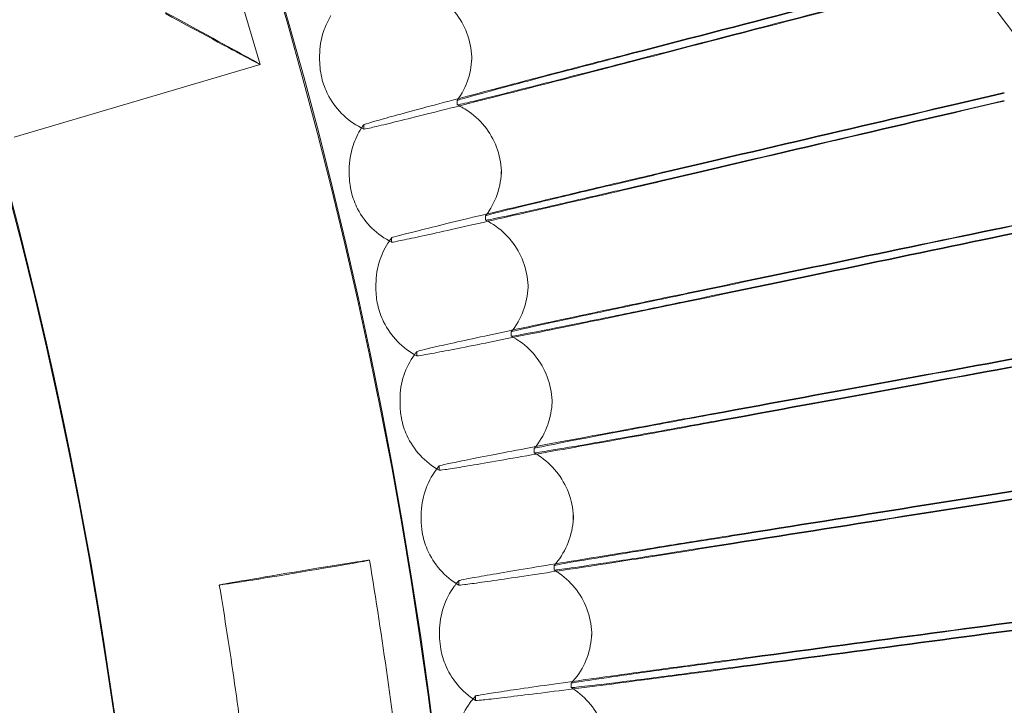
# Model space of a CAD drawing. Units: millimetres. Extents: x 3460 to 9163, y -2799 to 4551.
# Drawn here: x 5459 to 5562, y 955 to 1027 of the extents above; entities that cross this region are included whole.
import ezdxf

# ---------------------------------------------------------------- set-up
doc = ezdxf.new("R2010")
doc.units = ezdxf.units.MM

# ---------------------------------------------------------------- blocks, each defined once
blk = doc.blocks.new('A$C71285002')
at = {"color": 0, "linetype": 'Continuous', "lineweight": 0}
for p, q in [((-998.61, 1238.82), (-781.22, 950.4)), ((-922.57, 1034.16), (-920.3, 1026.49)), ((-914.03, 1027.41), (-914.03, 1026.95)), ((-898.03, 1027.41), (-898.03, 1026.95)), ((-946.15, 1018.83), (-920.3, 1026.49)), ((-899.57, 1022.7), (-899.57, 1022.24)), ((-909.39, 1019.69), (-909.39, 1020.15)), ((-910.92, 1015.44), (-910.92, 1014.98)), ((-894.92, 1015.44), (-894.92, 1014.98)), ((-896.58, 1010.57), (-896.58, 1010.11)), ((-906.46, 1007.8), (-906.46, 1008.26)), ((-908.11, 1003.39), (-908.11, 1002.93)), ((-892.11, 1003.39), (-892.11, 1002.93)), ((-893.88, 998.37), (-893.88, 997.91)), ((-903.81, 995.84), (-903.81, 996.3)), ((-905.58, 991.28), (-905.58, 990.82)), ((-889.58, 991.28), (-889.58, 990.82)), ((-891.48, 986.11), (-891.48, 985.65)), ((-901.46, 983.82), (-901.46, 984.28)), ((-903.35, 979.11), (-903.35, 978.65)), ((-887.35, 979.11), (-887.35, 978.65)), ((-889.38, 973.79), (-889.38, 973.33)), ((-899.4, 971.75), (-899.4, 972.2)), ((-901.42, 966.89), (-901.42, 966.43)), ((-885.42, 966.89), (-885.42, 966.43)), ((-887.57, 961.43), (-887.57, 960.97)), ((-897.63, 959.62), (-897.63, 960.08))]:
    blk.add_line(p, q, dxfattribs=at)
for centre, major_axis, ratio, start_param, end_param in [((-1400.05, 892.95), (502.01, 0), 0.999971, 0.073452, 3.068141), ((-1400.05, 892.41), (502.01, 0), 0.999971, 0.074538, 3.067055), ((-1400.05, 892.95), (469.01, 0), 0.999971, 0, 3.276675), ((-930.24, 1031.89), (9.94, -5.4), 0.004758, -1.568214, 1.573379), ((-882.87, 1033.26), (-30.88, -8.41), 0.007388, -0.002011, 0), ((-879.62, 1020.72), (-31.07, -7.66), 0.007434, -0.001832, 0), ((-876.67, 1008.11), (-31.25, -6.91), 0.007476, -0.001652, 0), ((-874.03, 995.43), (-31.4, -6.15), 0.007514, -0.001471, 0), ((-871.7, 982.69), (-31.54, -5.39), 0.007547, -0.001289, 0), ((-916.68, 973.06), (-7.89, -1.31), 0.007553, -4.713645, 1.56954), ((-869.67, 969.9), (-31.66, -4.62), 0.007576, -0.001106, 0)]:
    blk.add_ellipse(centre, major_axis=major_axis, ratio=ratio, start_param=start_param, end_param=end_param, dxfattribs=at)
at = {"color": 0, "linetype": 'Continuous', "lineweight": 0, "extrusion": (0, 0, -1)}
for centre, major_axis, ratio, start_param, end_param in [((-1400.05, 892.41), (-469.01, 0), 0.999971, 0.079793, 3.0618), ((-1400.05, 893.1), (-640.9, -166.2), 0.00009, 2.514296, 2.616948), ((-1400.05, 893.1), (-640.9, -166.2), 0.00009, -2.616902, -2.51425), ((-1400.05, 892.27), (-640.9, -166.2), 0.00009, 2.514296, 2.616948), ((-1400.05, 892.27), (-640.9, -166.2), 0.00009, -2.615734, -2.51425), ((-906.03, 1027.41), (-8, 0), 0.000007, 0, 0.000026), ((-906.03, 1027.41), (8, 0), 0.00001, 0, 0.000039), ((-906.03, 1026.95), (-8, 0), 0.999971, -0.265827, 0), ((-906.03, 1026.95), (8, 0), 0.00001, 0, 0.000039), ((-1400.05, 893.1), (-644.73, -150.67), 0.00009, 2.514294, 2.616946), ((-1400.05, 893.1), (-644.73, -150.67), 0.00009, -2.616904, -2.514252), ((-1400.05, 892.27), (-644.73, -150.67), 0.00009, 2.514294, 2.616946), ((-1400.05, 892.27), (-644.73, -150.67), 0.00009, -2.616904, -2.514252), ((-902.93, 1015.44), (-8, 0), 0.000007, 0, 0.000027), ((-902.92, 1014.98), (-8, 0), 0.999971, -0.241661, 0), ((-902.92, 1015.44), (8, 0), 0.00001, 0, 0.00004), ((-902.92, 1014.98), (8, 0), 0.00001, 0, 0.00004), ((-1400.05, 893.1), (-648.18, -135.04), 0.000091, 2.514292, 2.616944), ((-1400.05, 893.1), (-648.18, -135.04), 0.000091, -2.616906, -2.514254), ((-1400.05, 892.27), (-648.18, -135.04), 0.000091, 2.514292, 2.616944), ((-1400.05, 892.27), (-648.18, -135.04), 0.000091, -2.616906, -2.514254), ((-900.11, 1003.39), (-8, 0), 0.000007, 0, 0.000027), ((-900.11, 1003.39), (8, 0), 0.00001, 0, 0.00004), ((-900.11, 1002.93), (-8, 0), 0.999971, -0.217495, 0), ((-900.11, 1002.93), (8, 0), 0.00001, 0, 0.00004), ((-1400.05, 893.1), (-651.26, -119.34), 0.000091, 2.51429, 2.616942), ((-1400.05, 893.1), (-651.26, -119.34), 0.000091, -2.616908, -2.514256), ((-1400.05, 892.27), (-651.26, -119.34), 0.000091, 2.51429, 2.616942), ((-1400.05, 892.27), (-651.26, -119.34), 0.000091, -2.616908, -2.514256), ((-897.59, 991.28), (-8, 0), 0.000007, 0, 0.000027), ((-897.58, 990.82), (-8, 0), 0.999971, -0.193329, 0), ((-897.59, 991.28), (8, 0), 0.00001, 0, 0.00004), ((-897.58, 990.82), (8, 0), 0.00001, 0, 0.00004), ((-1400.05, 893.1), (-653.95, -103.57), 0.000091, 2.514287, 2.61694), ((-1400.05, 893.1), (-653.95, -103.57), 0.000091, -2.616911, -2.514258), ((-1400.05, 892.27), (-653.95, -103.57), 0.000091, 2.514287, 2.61694), ((-1400.05, 892.27), (-653.95, -103.57), 0.000091, -2.616911, -2.514258), ((-895.35, 979.11), (-8, 0), 0.000007, 0, 0.000027), ((-895.35, 978.65), (-8, 0), 0.999971, -0.169163, 0), ((-895.35, 979.11), (8, 0), 0.00001, 0, 0.000041), ((-895.35, 978.65), (8, 0), 0.00001, 0, 0.000041), ((-1400.05, 893.1), (-656.26, -87.74), 0.000092, 2.514285, 2.616937), ((-1400.05, 893.1), (-656.26, -87.74), 0.000092, -2.616913, -2.514261), ((-1400.05, 892.27), (-656.26, -87.74), 0.000092, 2.514285, 2.616937), ((-1400.05, 892.27), (-656.26, -87.74), 0.000092, -2.616913, -2.514261), ((-893.42, 966.89), (-8, 0), 0.000007, 0, 0.000027), ((-893.42, 966.43), (-8, 0), 0.999971, -0.144997, 0), ((-893.42, 966.89), (8, 0), 0.00001, 0, 0.000041), ((-893.42, 966.43), (8, 0), 0.00001, 0, 0.000041)]:
    blk.add_ellipse(centre, major_axis=major_axis, ratio=ratio, start_param=start_param, end_param=end_param, dxfattribs=at)
at = {"color": 0, "linetype": 'Continuous', "lineweight": 0}
for points, knots in [([(-808.05, 892.68), (-808.05, 955.83), (-818.24, 1018.96), (-857.96, 1138.84), (-887.49, 1195.56), (-962.92, 1296.86), (-1008.79, 1341.41), (-1112.25, 1413.84), (-1169.82, 1441.71), (-1290.81, 1477.92), (-1354.21, 1486.26), (-1480.45, 1482.57), (-1543.26, 1470.54), (-1661.93, 1427.33), (-1717.77, 1396.16), (-1816.83, 1317.81), (-1860.03, 1270.65), (-1929.4, 1165.13), (-1955.58, 1106.78), (-1988.24, 984.78), (-1994.72, 921.16), (-1987.35, 795.09), (-1973.49, 732.66), (-1926.84, 615.3), (-1894.04, 560.4), (-1812.84, 463.68), (-1764.44, 421.88), (-1656.93, 355.61), (-1597.84, 331.15), (-1474.94, 302.07), (-1411.15, 297.44), (-1285.34, 308.49), (-1223.34, 324.17), (-1107.39, 374.23), (-1053.47, 408.61), (-959.16, 492.61), (-918.79, 542.2), (-855.69, 651.6), (-832.97, 711.38), (-812.13, 812.5), (-808.05, 852.59), (-808.05, 892.68)], [0, 0, 0, 0, 0.32, 0.32, 0.64, 0.64, 0.959999, 0.959999, 1.28, 1.28, 1.6, 1.6, 1.92, 1.92, 2.24, 2.24, 2.56, 2.56, 2.88, 2.88, 3.2, 3.2, 3.52, 3.52, 3.84, 3.84, 4.159999, 4.159999, 4.48, 4.48, 4.8, 4.8, 5.12, 5.12, 5.44, 5.44, 5.76, 5.76, 6.08, 6.08, 6.283185, 6.283185, 6.283185, 6.283185]), ([(-824.05, 892.68), (-824.05, 954.12), (-833.96, 1015.55), (-872.61, 1132.19), (-901.35, 1187.38), (-974.73, 1285.94), (-1019.37, 1329.29), (-1120.03, 1399.76), (-1176.04, 1426.87), (-1293.76, 1462.1), (-1355.45, 1470.21), (-1478.28, 1466.63), (-1539.39, 1454.92), (-1654.86, 1412.88), (-1709.19, 1382.55), (-1805.56, 1306.32), (-1847.59, 1260.44), (-1915.1, 1157.76), (-1940.56, 1100.99), (-1972.34, 982.29), (-1978.65, 920.39), (-1971.48, 797.73), (-1958, 736.98), (-1912.6, 622.8), (-1880.69, 569.38), (-1801.68, 475.27), (-1754.59, 434.6), (-1649.98, 370.13), (-1592.49, 346.33), (-1472.91, 318.03), (-1410.85, 313.53), (-1288.44, 324.28), (-1228.12, 339.53), (-1115.3, 388.24), (-1062.84, 421.7), (-971.07, 503.42), (-931.79, 551.68), (-870.4, 658.12), (-848.29, 716.28), (-828.02, 814.66), (-824.05, 853.67), (-824.05, 892.68)], [0, 0, 0, 0, 0.32, 0.32, 0.64, 0.64, 0.960001, 0.960001, 1.28, 1.28, 1.6, 1.6, 1.92, 1.92, 2.24, 2.24, 2.56, 2.56, 2.88, 2.88, 3.2, 3.2, 3.52, 3.52, 3.84, 3.84, 4.160001, 4.160001, 4.48, 4.48, 4.8, 4.8, 5.12, 5.12, 5.44, 5.44, 5.76, 5.76, 6.08, 6.08, 6.283185, 6.283185, 6.283185, 6.283185]), ([(-898.03, 1026.96), (-898.03, 1027.81), (-898.17, 1028.67), (-898.7, 1030.28), (-899.1, 1031.05), (-900.11, 1032.4), (-900.73, 1033), (-901.87, 1033.81), (-902.35, 1034.08), (-902.85, 1034.29)], [0, 0, 0, 0, 2.555052, 2.555052, 5.087485, 5.087485, 7.6203, 7.6203, 9.262159, 9.262159, 9.262159, 9.262159]), ([(-914.03, 1027.41), (-914.03, 1028.27), (-913.89, 1029.13), (-913.43, 1030.52), (-913.16, 1031.09), (-912.84, 1031.62)], [0, 0, 0, 0, 2.555509, 2.555509, 4.408137, 4.408137, 4.408137, 4.408137]), ([(-909.39, 1020.15), (-909.39, 1020.18), (-908.68, 1020.39), (-905.93, 1021.16), (-903.92, 1021.7), (-898.85, 1023.06), (-895.84, 1023.86), (-890.73, 1025.2), (-888.87, 1025.69), (-885.05, 1026.68), (-883.11, 1027.19), (-881.17, 1027.69)], [0, 0, 0, 0, 1.121737, 1.121737, 2.241929, 2.241929, 3.360097, 3.360097, 3.963719, 3.963719, 4.565353, 4.565353, 4.565353, 4.565353]), ([(-881.17, 1027.62), (-883.6, 1026.99), (-886, 1026.36), (-890.47, 1025.19), (-892.5, 1024.65), (-895.91, 1023.74), (-897.26, 1023.37), (-899.09, 1022.86), (-899.57, 1022.72), (-899.57, 1022.7)], [0, 0, 0, 0, 0.753434, 0.753434, 1.506779, 1.506779, 2.259947, 2.259947, 3.011523, 3.011523, 3.011523, 3.011523]), ([(-899.57, 1022.7), (-899.07, 1023.38), (-898.67, 1024.16), (-898.16, 1025.75), (-898.03, 1026.59), (-898.03, 1027.41)], [0, 0, 0, 0, 2.545087, 2.545087, 5.022796, 5.022796, 5.022796, 5.022796]), ([(-881.17, 1026.79), (-884.79, 1025.85), (-888.39, 1024.92), (-895.13, 1023.2), (-898.21, 1022.41), (-903.44, 1021.1), (-905.54, 1020.58), (-907.79, 1020.03), (-908.39, 1019.89), (-909.16, 1019.72), (-909.37, 1019.68), (-909.39, 1019.69)], [0, 0, 0, 0, 1.122272, 1.122272, 2.244604, 2.244604, 3.367177, 3.367177, 3.966026, 3.966026, 4.533751, 4.533751, 4.533751, 4.533751]), ([(-899.57, 1022.24), (-899.57, 1022.22), (-899.09, 1022.32), (-897.24, 1022.77), (-895.89, 1023.1), (-892.46, 1023.97), (-890.42, 1024.48), (-885.96, 1025.63), (-883.58, 1026.24), (-881.17, 1026.86)], [0, 0, 0, 0, 0.753798, 0.753798, 1.508733, 1.508733, 2.265113, 2.265113, 3.011388, 3.011388, 3.011388, 3.011388]), ([(-909.39, 1019.69), (-910.16, 1020.05), (-910.88, 1020.53), (-912.11, 1021.69), (-912.64, 1022.37), (-913.35, 1023.66), (-913.58, 1024.25), (-913.75, 1024.85)], [0, 0, 0, 0, 2.548791, 2.548791, 5.078799, 5.078799, 6.955241, 6.955241, 6.955241, 6.955241]), ([(-894.92, 1014.98), (-894.92, 1015.83), (-895.06, 1016.69), (-895.6, 1018.3), (-896, 1019.07), (-897, 1020.42), (-897.62, 1021.03), (-898.71, 1021.79), (-899.13, 1022.04), (-899.57, 1022.24)], [0, 0, 0, 0, 2.555065, 2.555065, 5.087507, 5.087507, 7.620316, 7.620316, 9.069737, 9.069737, 9.069737, 9.069737]), ([(-910.92, 1015.44), (-910.92, 1016.29), (-910.78, 1017.15), (-910.3, 1018.61), (-910, 1019.23), (-909.63, 1019.81)], [0, 0, 0, 0, 2.555519, 2.555519, 4.604381, 4.604381, 4.604381, 4.604381]), ([(-906.46, 1008.26), (-906.46, 1008.29), (-905.74, 1008.48), (-902.98, 1009.18), (-900.96, 1009.68), (-895.86, 1010.91), (-892.83, 1011.63), (-887.69, 1012.85), (-885.81, 1013.3), (-881.97, 1014.2), (-880.02, 1014.66), (-878.07, 1015.11)], [0, 0, 0, 0, 1.121737, 1.121737, 2.241929, 2.241929, 3.360097, 3.360097, 3.963719, 3.963719, 4.565353, 4.565353, 4.565353, 4.565353]), ([(-896.58, 1010.57), (-896.06, 1011.24), (-895.65, 1012.01), (-895.08, 1013.65), (-894.92, 1014.55), (-894.92, 1015.44)], [0, 0, 0, 0, 2.544968, 2.544968, 5.213652, 5.213652, 5.213652, 5.213652]), ([(-878.07, 1015.04), (-880.52, 1014.47), (-882.93, 1013.9), (-887.43, 1012.84), (-889.46, 1012.35), (-892.89, 1011.52), (-894.25, 1011.19), (-896.1, 1010.72), (-896.58, 1010.59), (-896.58, 1010.57)], [0, 0, 0, 0, 0.753434, 0.753434, 1.506779, 1.506779, 2.259947, 2.259947, 3.011523, 3.011523, 3.011523, 3.011523]), ([(-878.07, 1014.21), (-881.71, 1013.36), (-885.33, 1012.52), (-892.12, 1010.96), (-895.21, 1010.25), (-900.47, 1009.06), (-902.59, 1008.59), (-904.85, 1008.1), (-905.45, 1007.98), (-906.23, 1007.82), (-906.43, 1007.79), (-906.45, 1007.8)], [0, 0, 0, 0, 1.122272, 1.122272, 2.244604, 2.244604, 3.367177, 3.367177, 3.966026, 3.966026, 4.534112, 4.534112, 4.534112, 4.534112]), ([(-896.58, 1010.11), (-896.58, 1010.09), (-896.1, 1010.18), (-894.24, 1010.58), (-892.87, 1010.88), (-889.43, 1011.66), (-887.38, 1012.13), (-882.89, 1013.17), (-880.49, 1013.72), (-878.07, 1014.29)], [0, 0, 0, 0, 0.753798, 0.753798, 1.508733, 1.508733, 2.265113, 2.265113, 3.011388, 3.011388, 3.011388, 3.011388]), ([(-906.45, 1007.8), (-907.22, 1008.17), (-907.93, 1008.68), (-909.13, 1009.86), (-909.65, 1010.56), (-910.32, 1011.86), (-910.54, 1012.46), (-910.69, 1013.06)], [0, 0, 0, 0, 2.548719, 2.548719, 5.078701, 5.078701, 6.955311, 6.955311, 6.955311, 6.955311]), ([(-892.11, 1002.93), (-892.11, 1003.78), (-892.25, 1004.64), (-892.78, 1006.25), (-893.18, 1007.02), (-894.19, 1008.38), (-894.81, 1008.98), (-895.84, 1009.71), (-896.2, 1009.92), (-896.58, 1010.11)], [0, 0, 0, 0, 2.555076, 2.555076, 5.087525, 5.087525, 7.620325, 7.620325, 8.877101, 8.877101, 8.877101, 8.877101]), ([(-908.11, 1003.39), (-908.11, 1004.24), (-907.97, 1005.1), (-907.46, 1006.62), (-907.12, 1007.31), (-906.7, 1007.92)], [0, 0, 0, 0, 2.555527, 2.555527, 4.800512, 4.800512, 4.800512, 4.800512]), ([(-893.88, 998.37), (-893.35, 999.03), (-892.92, 999.78), (-892.32, 1001.37), (-892.15, 1002.21), (-892.11, 1003.17), (-892.11, 1003.28), (-892.11, 1003.39)], [0, 0, 0, 0, 2.544859, 2.544859, 5.072875, 5.072875, 5.408893, 5.408893, 5.408893, 5.408893]), ([(-903.81, 996.3), (-903.81, 996.33), (-903.1, 996.51), (-900.32, 997.14), (-898.29, 997.58), (-893.16, 998.69), (-890.11, 999.34), (-884.95, 1000.44), (-883.06, 1000.84), (-879.2, 1001.65), (-877.24, 1002.06), (-875.28, 1002.46)], [0, 0, 0, 0, 1.121737, 1.121737, 2.241929, 2.241929, 3.360097, 3.360097, 3.963719, 3.963719, 4.565353, 4.565353, 4.565353, 4.565353]), ([(-875.28, 1002.39), (-877.73, 1001.88), (-880.16, 1001.37), (-884.68, 1000.41), (-886.73, 999.98), (-890.18, 999.23), (-891.54, 998.93), (-893.4, 998.51), (-893.88, 998.39), (-893.88, 998.37)], [0, 0, 0, 0, 0.753434, 0.753434, 1.506779, 1.506779, 2.259947, 2.259947, 3.011523, 3.011523, 3.011523, 3.011523]), ([(-903.81, 995.84), (-904.56, 996.23), (-905.26, 996.75), (-906.44, 997.97), (-906.93, 998.67), (-907.58, 999.99), (-907.79, 1000.59), (-907.92, 1001.2)], [0, 0, 0, 0, 2.548653, 2.548653, 5.078611, 5.078611, 6.955375, 6.955375, 6.955375, 6.955375]), ([(-875.28, 1001.57), (-878.94, 1000.8), (-882.58, 1000.05), (-889.4, 998.65), (-892.51, 998.02), (-897.8, 996.95), (-899.92, 996.54), (-902.2, 996.1), (-902.8, 995.99), (-903.59, 995.86), (-903.79, 995.83), (-903.81, 995.84)], [0, 0, 0, 0, 1.122272, 1.122272, 2.244604, 2.244604, 3.367177, 3.367177, 3.966026, 3.966026, 4.534492, 4.534492, 4.534492, 4.534492]), ([(-893.88, 997.91), (-893.88, 997.89), (-893.4, 997.97), (-891.53, 998.33), (-890.16, 998.59), (-886.69, 999.29), (-884.63, 999.71), (-880.12, 1000.63), (-877.71, 1001.13), (-875.28, 1001.64)], [0, 0, 0, 0, 0.753798, 0.753798, 1.508733, 1.508733, 2.265113, 2.265113, 3.011388, 3.011388, 3.011388, 3.011388]), ([(-889.58, 990.82), (-889.58, 991.67), (-889.72, 992.53), (-890.26, 994.14), (-890.66, 994.91), (-891.66, 996.26), (-892.28, 996.87), (-893.26, 997.56), (-893.57, 997.74), (-893.88, 997.91)], [0, 0, 0, 0, 2.555086, 2.555086, 5.08754, 5.08754, 7.620329, 7.620329, 8.684279, 8.684279, 8.684279, 8.684279]), ([(-905.58, 991.28), (-905.58, 992.13), (-905.45, 992.99), (-904.92, 994.57), (-904.54, 995.32), (-904.06, 995.97)], [0, 0, 0, 0, 2.555534, 2.555534, 5.000323, 5.000323, 5.000323, 5.000323]), ([(-904.06, 995.97), (-904.04, 996), (-904.03, 996.02), (-903.95, 996.13), (-903.88, 996.22), (-903.81, 996.3)], [5.0003228, 5.0003228, 5.0003228, 5.0003228, 5.0883753, 5.0883753, 5.4120424, 5.4120424, 5.4120424, 5.4120424]), ([(-891.48, 986.11), (-890.93, 986.75), (-890.48, 987.5), (-889.85, 989.07), (-889.66, 989.91), (-889.59, 990.92), (-889.58, 991.1), (-889.58, 991.28)], [0, 0, 0, 0, 2.544761, 2.544761, 5.072737, 5.072737, 5.602192, 5.602192, 5.602192, 5.602192]), ([(-901.46, 984.28), (-901.46, 984.31), (-900.74, 984.47), (-897.95, 985.03), (-895.91, 985.43), (-890.75, 986.42), (-887.7, 986.99), (-882.5, 987.96), (-880.61, 988.31), (-876.73, 989.03), (-874.76, 989.39), (-872.79, 989.75)], [0, 0, 0, 0, 1.121737, 1.121737, 2.241929, 2.241929, 3.360097, 3.360097, 3.963719, 3.963719, 4.565353, 4.565353, 4.565353, 4.565353]), ([(-901.46, 983.82), (-902.2, 984.23), (-902.88, 984.77), (-904.03, 986.01), (-904.51, 986.73), (-905.12, 988.06), (-905.32, 988.67), (-905.44, 989.28)], [0, 0, 0, 0, 2.548593, 2.548593, 5.078531, 5.078531, 6.955432, 6.955432, 6.955432, 6.955432]), ([(-872.79, 988.85), (-876.47, 988.18), (-880.12, 987.51), (-886.97, 986.28), (-890.1, 985.72), (-895.42, 984.79), (-897.55, 984.42), (-899.84, 984.04), (-900.44, 983.95), (-901.23, 983.83), (-901.44, 983.81), (-901.46, 983.82)], [0, 0, 0, 0, 1.122272, 1.122272, 2.244604, 2.244604, 3.367177, 3.367177, 3.966026, 3.966026, 4.534889, 4.534889, 4.534889, 4.534889]), ([(-872.79, 989.68), (-875.26, 989.23), (-877.7, 988.78), (-882.24, 987.93), (-884.3, 987.54), (-887.76, 986.88), (-889.13, 986.61), (-891, 986.23), (-891.48, 986.13), (-891.48, 986.11)], [0, 0, 0, 0, 0.753434, 0.753434, 1.506779, 1.506779, 2.259947, 2.259947, 3.011523, 3.011523, 3.011523, 3.011523]), ([(-891.48, 985.65), (-891.48, 985.63), (-891, 985.7), (-889.12, 986.01), (-887.74, 986.24), (-884.26, 986.85), (-882.19, 987.22), (-877.65, 988.04), (-875.23, 988.48), (-872.79, 988.93)], [0, 0, 0, 0, 0.753798, 0.753798, 1.508733, 1.508733, 2.265113, 2.265113, 3.011388, 3.011388, 3.011388, 3.011388]), ([(-887.35, 978.65), (-887.35, 979.5), (-887.49, 980.36), (-888.03, 981.97), (-888.43, 982.74), (-889.43, 984.09), (-890.05, 984.7), (-890.98, 985.35), (-891.23, 985.51), (-891.48, 985.65)], [0, 0, 0, 0, 2.555094, 2.555094, 5.087552, 5.087552, 7.620326, 7.620326, 8.491298, 8.491298, 8.491298, 8.491298]), ([(-903.35, 979.11), (-903.35, 979.96), (-903.22, 980.82), (-902.68, 982.43), (-902.28, 983.2), (-901.76, 983.91), (-901.73, 983.94), (-901.71, 983.96)], [0, 0, 0, 0, 2.55554, 2.55554, 5.0884, 5.0884, 5.199362, 5.199362, 5.199362, 5.199362]), ([(-889.38, 973.79), (-888.81, 974.43), (-888.35, 975.16), (-887.68, 976.71), (-887.46, 977.55), (-887.37, 978.63), (-887.35, 978.87), (-887.35, 979.11)], [0, 0, 0, 0, 2.544675, 2.544675, 5.072614, 5.072614, 5.795412, 5.795412, 5.795412, 5.795412]), ([(-899.4, 971.74), (-900.13, 972.17), (-900.8, 972.73), (-901.92, 974), (-902.38, 974.73), (-902.96, 976.08), (-903.14, 976.69), (-903.24, 977.3)], [0, 0, 0, 0, 2.54854, 2.54854, 5.07846, 5.07846, 6.955482, 6.955482, 6.955482, 6.955482]), ([(-899.4, 972.2), (-899.4, 972.23), (-898.68, 972.38), (-895.87, 972.87), (-893.82, 973.22), (-888.65, 974.08), (-885.58, 974.58), (-880.36, 975.43), (-878.46, 975.73), (-874.57, 976.36), (-872.59, 976.67), (-870.61, 976.98)], [0, 0, 0, 0, 1.121737, 1.121737, 2.241929, 2.241929, 3.360097, 3.360097, 3.963719, 3.963719, 4.565353, 4.565353, 4.565353, 4.565353]), ([(-870.61, 976.91), (-873.09, 976.52), (-875.54, 976.13), (-880.1, 975.39), (-882.16, 975.05), (-885.64, 974.47), (-887.02, 974.24), (-888.89, 973.91), (-889.38, 973.81), (-889.38, 973.79)], [0, 0, 0, 0, 0.753434, 0.753434, 1.506779, 1.506779, 2.259947, 2.259947, 3.011523, 3.011523, 3.011523, 3.011523]), ([(-870.61, 976.09), (-874.3, 975.5), (-877.97, 974.92), (-884.85, 973.85), (-887.99, 973.37), (-893.33, 972.57), (-895.47, 972.25), (-897.77, 971.93), (-898.37, 971.85), (-899.17, 971.75), (-899.38, 971.73), (-899.4, 971.74)], [0, 0, 0, 0, 1.122272, 1.122272, 2.244604, 2.244604, 3.367177, 3.367177, 3.966026, 3.966026, 4.535304, 4.535304, 4.535304, 4.535304]), ([(-889.38, 973.33), (-889.38, 973.31), (-888.89, 973.37), (-887.01, 973.63), (-885.62, 973.84), (-882.12, 974.36), (-880.04, 974.68), (-875.49, 975.39), (-873.06, 975.77), (-870.61, 976.16)], [0, 0, 0, 0, 0.753798, 0.753798, 1.508733, 1.508733, 2.265113, 2.265113, 3.011388, 3.011388, 3.011388, 3.011388]), ([(-908.79, 974.37), (-908.11, 970.27), (-907.48, 966.15), (-906.32, 957.91), (-905.79, 953.78), (-904.84, 945.52), (-904.42, 941.38), (-903.67, 933.09), (-903.35, 928.94), (-902.81, 920.63), (-902.6, 916.48), (-902.43, 912.32)], [6.118401, 6.118401, 6.118401, 6.118401, 6.1434685, 6.1434685, 6.168536, 6.168536, 6.1936035, 6.1936035, 6.2186709, 6.2186709, 6.2437384, 6.2437384, 6.2437384, 6.2437384]), ([(-885.42, 966.43), (-885.42, 967.28), (-885.56, 968.14), (-886.09, 969.75), (-886.49, 970.52), (-887.5, 971.87), (-888.12, 972.48), (-888.99, 973.09), (-889.18, 973.22), (-889.38, 973.33)], [0, 0, 0, 0, 2.5551, 2.5551, 5.087562, 5.087562, 7.620317, 7.620317, 8.298185, 8.298185, 8.298185, 8.298185]), ([(-924.58, 971.75), (-924, 968.3), (-923.47, 964.85), (-922.47, 957.93), (-922.01, 954.47), (-921.16, 947.53), (-920.78, 944.06), (-920.09, 937.1), (-919.78, 933.62), (-919.23, 926.66), (-919, 923.17), (-918.8, 919.68)], [6.118401, 6.118401, 6.118401, 6.118401, 6.1401488, 6.1401488, 6.1618966, 6.1618966, 6.1836444, 6.1836444, 6.2053922, 6.2053922, 6.22714, 6.22714, 6.22714, 6.22714]), ([(-901.42, 966.89), (-901.42, 967.74), (-901.28, 968.6), (-900.75, 970.21), (-900.35, 970.98), (-899.78, 971.74), (-899.72, 971.82), (-899.65, 971.9)], [0, 0, 0, 0, 2.555544, 2.555544, 5.08842, 5.08842, 5.398604, 5.398604, 5.398604, 5.398604]), ([(-887.57, 961.43), (-886.99, 962.05), (-886.51, 962.77), (-885.8, 964.31), (-885.57, 965.14), (-885.44, 966.28), (-885.42, 966.58), (-885.42, 966.89)], [0, 0, 0, 0, 2.544599, 2.544599, 5.072506, 5.072506, 5.988525, 5.988525, 5.988525, 5.988525]), ([(-897.63, 959.62), (-898.35, 960.07), (-899.01, 960.64), (-900.09, 961.94), (-900.54, 962.68), (-901.08, 964.04), (-901.24, 964.65), (-901.34, 965.27)], [0, 0, 0, 0, 2.548494, 2.548494, 5.078397, 5.078397, 6.955526, 6.955526, 6.955526, 6.955526]), ([(-897.63, 960.08), (-897.63, 960.11), (-896.9, 960.24), (-894.09, 960.67), (-892.03, 960.97), (-886.84, 961.7), (-883.76, 962.13), (-878.53, 962.85), (-876.62, 963.11), (-872.71, 963.63), (-870.72, 963.9), (-868.74, 964.17)], [0, 0, 0, 0, 1.121737, 1.121737, 2.241929, 2.241929, 3.360097, 3.360097, 3.963719, 3.963719, 4.565353, 4.565353, 4.565353, 4.565353]), ([(-868.74, 964.09), (-871.22, 963.76), (-873.68, 963.43), (-878.26, 962.8), (-880.33, 962.51), (-883.82, 962.02), (-885.21, 961.82), (-887.09, 961.53), (-887.57, 961.45), (-887.57, 961.43)], [0, 0, 0, 0, 0.753434, 0.753434, 1.506779, 1.506779, 2.259947, 2.259947, 3.011523, 3.011523, 3.011523, 3.011523]), ([(-868.74, 963.27), (-872.44, 962.77), (-876.13, 962.28), (-883.03, 961.38), (-886.18, 960.98), (-891.54, 960.3), (-893.69, 960.04), (-895.99, 959.77), (-896.6, 959.7), (-897.4, 959.62), (-897.61, 959.61), (-897.63, 959.62)], [0, 0, 0, 0, 1.122272, 1.122272, 2.244604, 2.244604, 3.367177, 3.367177, 3.966026, 3.966026, 4.535736, 4.535736, 4.535736, 4.535736]), ([(-887.57, 960.97), (-887.57, 960.95), (-887.09, 961), (-885.19, 961.21), (-883.8, 961.38), (-880.29, 961.82), (-878.21, 962.09), (-873.64, 962.69), (-871.2, 963.01), (-868.74, 963.34)], [0, 0, 0, 0, 0.753798, 0.753798, 1.508733, 1.508733, 2.265113, 2.265113, 3.011388, 3.011388, 3.011388, 3.011388]), ([(-883.78, 954.17), (-883.78, 955.02), (-883.92, 955.88), (-884.45, 957.49), (-884.85, 958.26), (-885.86, 959.61), (-886.48, 960.22), (-887.3, 960.79), (-887.43, 960.88), (-887.57, 960.97)], [0, 0, 0, 0, 2.555106, 2.555106, 5.08757, 5.08757, 7.6203, 7.6203, 8.104971, 8.104971, 8.104971, 8.104971]), ([(-899.78, 954.63), (-899.78, 955.48), (-899.64, 956.34), (-899.11, 957.95), (-898.71, 958.72), (-898.1, 959.53), (-898, 959.66), (-897.89, 959.79)], [0, 0, 0, 0, 2.555548, 2.555548, 5.088437, 5.088437, 5.597974, 5.597974, 5.597974, 5.597974])]:
    blk.add_open_spline(points, degree=3, knots=knots, dxfattribs=at)
for points in [[(-909.63, 1019.81), (-909.55, 1019.93), (-909.47, 1020.04), (-909.39, 1020.15)], [(-909.39, 1019.69), (-909.39, 1019.69), (-909.39, 1019.69), (-909.39, 1019.69)], [(-906.7, 1007.92), (-906.62, 1008.04), (-906.54, 1008.15), (-906.45, 1008.26)], [(-906.45, 1007.8), (-906.46, 1007.8), (-906.46, 1007.8), (-906.46, 1007.8)], [(-903.81, 995.84), (-903.81, 995.84), (-903.81, 995.84), (-903.81, 995.84)], [(-901.71, 983.96), (-901.63, 984.07), (-901.55, 984.18), (-901.46, 984.28)], [(-901.46, 983.82), (-901.46, 983.82), (-901.46, 983.82), (-901.46, 983.82)], [(-899.65, 971.9), (-899.57, 972.01), (-899.48, 972.11), (-899.4, 972.21)], [(-899.4, 971.74), (-899.4, 971.74), (-899.4, 971.74), (-899.4, 971.75)], [(-897.89, 959.79), (-897.8, 959.89), (-897.72, 959.99), (-897.63, 960.09)], [(-897.63, 959.62), (-897.63, 959.62), (-897.63, 959.62), (-897.63, 959.62)]]:
    blk.add_open_spline(points, degree=3, dxfattribs=at)

msp = doc.modelspace()

# ---------------------------------------------------------------- block references
msp.add_blockref('A$C71285002', (6404.3, -4.12))

doc.saveas('drawing.dxf')
